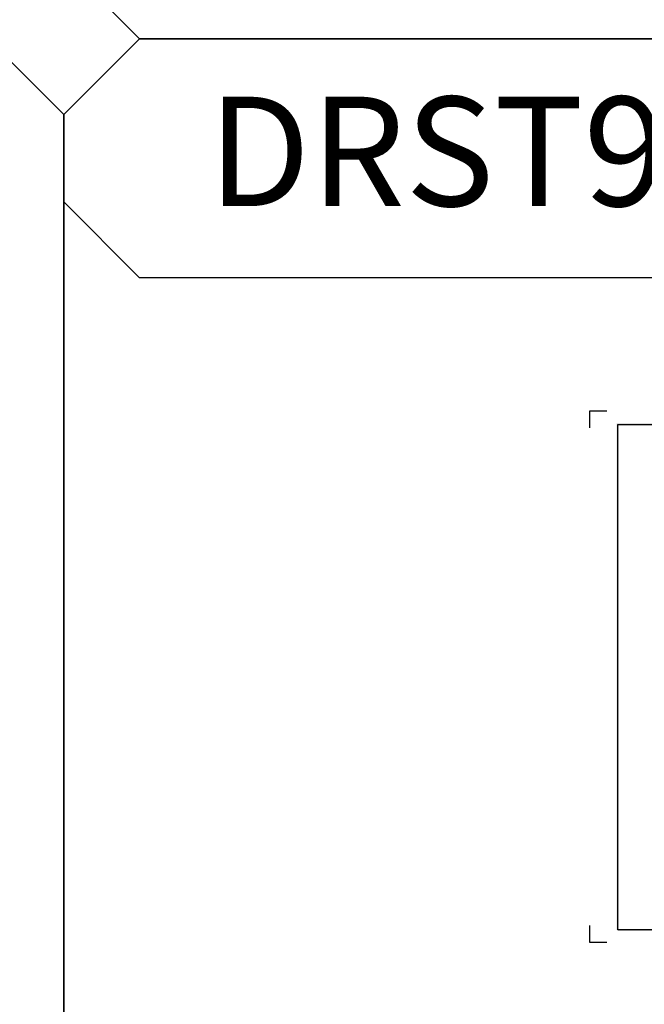
# Model space of a CAD drawing. Units: millimetres. Extents: x 0 to 19303, y 0 to 12236.
# Drawn here: x 14169 to 15403, y 5653 to 7598 of the extents above; entities that cross this region are included whole.
import ezdxf

# ---------------------------------------------------------------- set-up
doc = ezdxf.new("R2010")
doc.units = ezdxf.units.MM
doc.styles.add('BOX', font='txt')

# ---------------------------------------------------------------- blocks, each defined once
blk = doc.blocks.new('DRS1')
at = {"color": 4}
for p, q in [((1573.95, 1431.75), (1573.95, 1631.5)), ((1573.95, 1631.5), (1849.03, 1631.5)), ((1848.65, 1431.75), (1573.95, 1431.75))]:
    blk.add_line(p, q, dxfattribs=at)
at = {"ltscale": 6}
for points in [[(1562.95, 1630.2), (1562.95, 1636.86), (1569.62, 1636.86)], [(1569.62, 1426.86), (1562.95, 1426.86), (1562.95, 1433.53)]]:
    blk.add_lwpolyline(points, dxfattribs=at)
at = {"color": 4}
for points in [[(1574.33, 1631.12), (1573.57, 1631.88), (1574.33, 1431.75), (1573.57, 1431.75)], [(1848.65, 1631.12), (1849.41, 1631.88), (1574.33, 1631.12), (1573.57, 1631.88)], [(1573.95, 1432.13), (1573.95, 1431.36), (1848.65, 1432.13), (1849.41, 1431.36)]]:
    blk.add_trace(points, dxfattribs=at)

msp = doc.modelspace()

# ---------------------------------------------------------------- linework, layer by layer
at = {"color": 4}
for points in [[(17820, 9930), (17820, 7710), (17670, 7560), (14406, 7560), (14256, 7710), (14256, 9930), (14406, 10080), (17670, 10080)], [(14256, 7410), (14256, 5190), (14106, 5040), (10842, 5040), (10692, 5190), (10692, 7410), (10842, 7560), (14106, 7560)], [(17820, 7410), (17820, 5190), (17670, 5040), (14406, 5040), (14256, 5190), (14256, 7410), (14406, 7560), (17670, 7560)], [(16779, 7410), (16779, 7237.5), (16629, 7087.5), (14406, 7087.5), (14256, 7237.5), (14256, 7410), (14406, 7560), (16629, 7560)]]:
    msp.add_lwpolyline(points, close=True, dxfattribs=at)

# ---------------------------------------------------------------- block references
at = {"color": 4, "xscale": 5, "yscale": 5, "zscale": 5}
msp.add_blockref('DRS1', (7480.742, -1359.319), dxfattribs=at)

# ---------------------------------------------------------------- texts
at = {"color": 2, "ltscale": 6, "style": 'BOX'}
msp.add_text('DRST90-PU1B', height=216.0787, dxfattribs=at).set_placement((14540.672, 7229.369))

doc.saveas('drawing.dxf')
